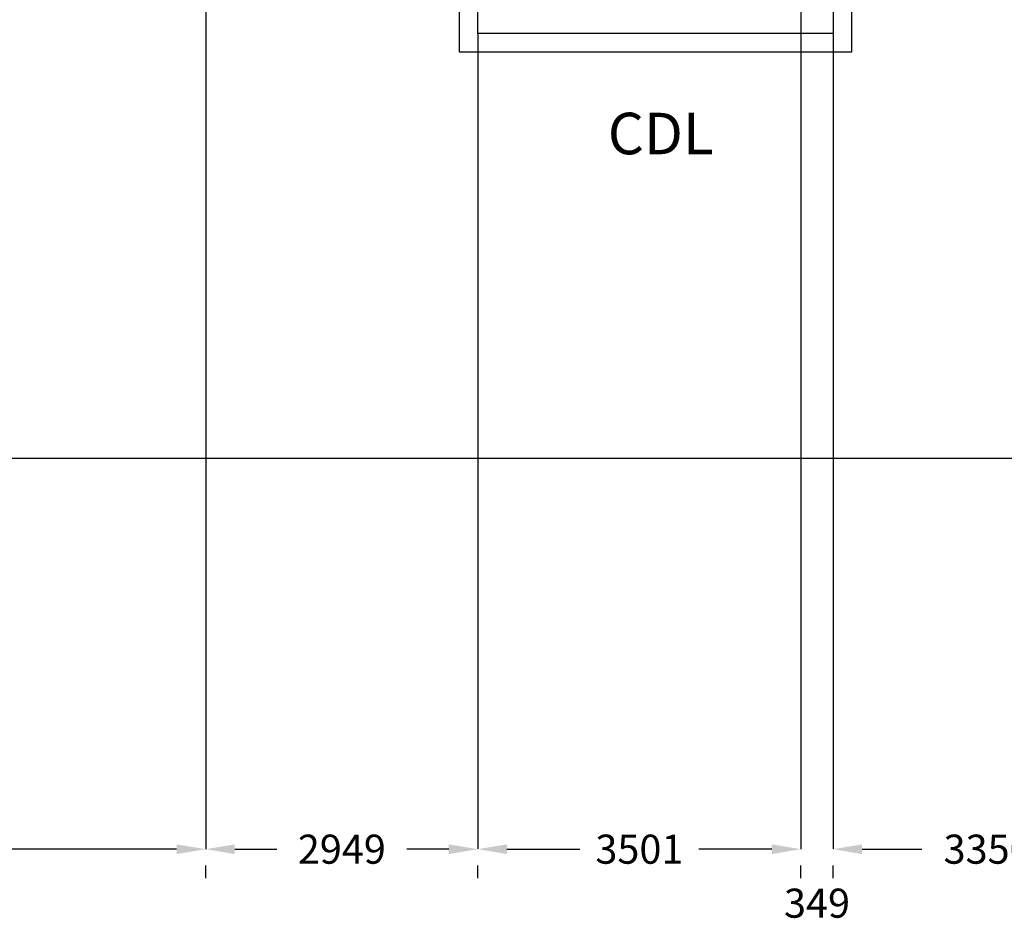
# Model space of a CAD drawing. Units: millimetres. Extents: x -4290724 to 465266005, y -120548 to 4176198.
# Drawn here: x 1675098 to 1685769, y 576640 to 586417 of the extents above; entities that cross this region are included whole.
import ezdxf

# ---------------------------------------------------------------- set-up
doc = ezdxf.new("R2010")
doc.units = ezdxf.units.MM
doc.header["$LTSCALE"] = 7.5
doc.header["$MEASUREMENT"] = 0
doc.linetypes.add('CENTER2', pattern=[1.125, 0.75, -0.125, 0.125, -0.125])
for name, color, linetype in [('DIM', 11, 'Continuous'), ('EJE', 200, 'CENTER2'), ('MUR2', 1, 'Continuous'), ('POLIG', 7, 'Continuous'), ('TIT', 7, 'Continuous')]:
    doc.layers.add(name, color=color, linetype=linetype)
doc.styles.add('DIM', font='dim.shx')
doc.styles.add('TIT', font='txt')
doc.dimstyles.new('ESC175', dxfattribs={"dimscale": 1750, "dimtxt": 0.18, "dimasz": 0.18, "dimexe": 0.1, "dimexo": 0.18, "dimgap": 0.09, "dimtad": 0, "dimtih": 1, "dimtoh": 1, "dimdec": 0, "dimdsep": 46, "dimtxsty": 'DIM', "dimcen": 0.09, "dimclrt": 3, "dimadec": 0, "dimazin": 0, "dimtfac": 1, "dimtdec": 0, "dimtix": 1, "dimtofl": 0, "dimtmove": 2, "dimatfit": 3, "dimfxl": 0, "dimtolj": 1, "dimtzin": 0, "dimarcsym": 0})

# ---------------------------------------------------------------- blocks, each defined once
blk = doc.blocks.new('*D22')
at = {"layer": 'DIM', "color": 0, "lineweight": -2}
for p, q in [((1670148, 577432), (1672829, 577432)), ((1676799, 577432), (1674119, 577432)), ((1669833, 577117), (1669833, 577257)), ((1677114, 577117), (1677114, 577257))]:
    blk.add_line(p, q, dxfattribs=at)
at = {"layer": 'DIM', "color": 0}
for points in [[(1670148, 577484), (1670148, 577379), (1669833, 577432)], [(1676799, 577484), (1676799, 577379), (1677114, 577432)]]:
    blk.add_solid(points, dxfattribs=at)
at = {"layer": 'DIM', "color": 3, "insert": (1673474, 577432), "char_height": 315, "attachment_point": 5, "style": 'DIM'}
blk.add_mtext('\\A1;7281', dxfattribs=at)
blk = doc.blocks.new('*D23')
at = {"layer": 'DIM', "color": 0, "lineweight": -2}
for p, q in [((1677429, 577432), (1677884, 577432)), ((1679748, 577432), (1679294, 577432)), ((1677114, 577117), (1677114, 577257)), ((1680063, 577117), (1680063, 577257))]:
    blk.add_line(p, q, dxfattribs=at)
at = {"layer": 'DIM', "color": 0}
for points in [[(1677429, 577484), (1677429, 577379), (1677114, 577432)], [(1679748, 577484), (1679748, 577379), (1680063, 577432)]]:
    blk.add_solid(points, dxfattribs=at)
at = {"layer": 'DIM', "color": 3, "insert": (1678589, 577432), "char_height": 315, "attachment_point": 5, "style": 'DIM'}
blk.add_mtext('\\A1;2949', dxfattribs=at)
blk = doc.blocks.new('*D24')
at = {"layer": 'DIM', "color": 0, "lineweight": -2}
for p, q in [((1680378, 577432), (1681169, 577432)), ((1683249, 577432), (1682459, 577432)), ((1680063, 577117), (1680063, 577257)), ((1683564, 577117), (1683564, 577257))]:
    blk.add_line(p, q, dxfattribs=at)
at = {"layer": 'DIM', "color": 0}
for points in [[(1680378, 577484), (1680378, 577379), (1680063, 577432)], [(1683249, 577484), (1683249, 577379), (1683564, 577432)]]:
    blk.add_solid(points, dxfattribs=at)
at = {"layer": 'DIM', "color": 3, "insert": (1681814, 577432), "char_height": 315, "attachment_point": 5, "style": 'DIM'}
blk.add_mtext('\\A1;3501', dxfattribs=at)
blk = doc.blocks.new('*D25')
at = {"layer": 'DIM', "color": 0, "lineweight": -2}
for p, q in [((1683249, 577432), (1682934, 577432)), ((1684228, 577432), (1684543, 577432)), ((1683564, 577117), (1683564, 577257)), ((1683913, 577117), (1683913, 577257))]:
    blk.add_line(p, q, dxfattribs=at)
at = {"layer": 'DIM', "color": 0}
for points in [[(1683249, 577484), (1683249, 577379), (1683564, 577432)], [(1684228, 577484), (1684228, 577379), (1683913, 577432)]]:
    blk.add_solid(points, dxfattribs=at)
at = {"layer": 'DIM', "color": 3, "insert": (1683739, 576847), "char_height": 315, "attachment_point": 5, "style": 'DIM'}
blk.add_mtext('\\A1;349', dxfattribs=at)
blk = doc.blocks.new('*D26')
at = {"layer": 'DIM', "color": 0, "lineweight": -2}
for p, q in [((1684228, 577432), (1684876, 577432)), ((1686948, 577432), (1686301, 577432)), ((1683913, 577117), (1683913, 577257)), ((1687263, 577117), (1687263, 577257))]:
    blk.add_line(p, q, dxfattribs=at)
at = {"layer": 'DIM', "color": 0}
for points in [[(1684228, 577484), (1684228, 577379), (1683913, 577432)], [(1686948, 577484), (1686948, 577379), (1687263, 577432)]]:
    blk.add_solid(points, dxfattribs=at)
at = {"layer": 'DIM', "color": 3, "insert": (1685588, 577432), "char_height": 315, "attachment_point": 5, "style": 'DIM'}
blk.add_mtext('\\A1;3350', dxfattribs=at)

msp = doc.modelspace()

# ---------------------------------------------------------------- linework, layer by layer
at = {"layer": 'EJE'}
for p, q in [((1677114.22065, 602542.19648), (1677114.22065, 577431.53501)), ((1683564.22065, 602542.19648), (1683564.22065, 577431.53501)), ((1680063.48652, 586267.19648), (1680063.48652, 577431.53501)), ((1683913.48652, 586267.19648), (1683913.48652, 577431.53501))]:
    msp.add_line(p, q, dxfattribs=at)
at = {"layer": 'MUR2'}
for points in [[(1679863.48652, 591267.19648), (1684113.48652, 591267.19648), (1684113.48652, 586067.19648), (1679863.48652, 586067.19648)], [(1680063.48652, 591267.19648), (1683913.48652, 591267.19648), (1683913.48652, 586267.19648), (1680063.48652, 586267.19648)]]:
    msp.add_lwpolyline(points, close=True, dxfattribs=at)
at = {"layer": 'POLIG', "color": 3}
msp.add_lwpolyline([(1674400.38785, 581667.19648), (1681461.08185, 581667.19648), (1692243.92951, 581667.19648), (1712449.75784, 581667.19648), (1721873.31725, 581667.19648), (1729643.48652, 581667.19648), (1729458.36431, 586733.37085), (1730774.19741, 593480.55747), (1731841.8845, 601327.27151), (1733120.27555, 610527.35093), (1735196.05129, 618760.51843), (1736683.9707, 626079.00733), (1737877.27881, 633843.59733), (1738463.51423, 640833.79675), (1738559.40027, 647113.20332), (1738799.16488, 654571.42623), (1738936.12875, 661964.27324), (1740206.78887, 669275.26341)], dxfattribs=at)

# ---------------------------------------------------------------- texts
at = {"layer": 'TIT', "style": 'TIT'}
msp.add_text('CDL', height=450, dxfattribs=at).set_placement((1681471.76319, 584959.15152))

# ---------------------------------------------------------------- dimensions: what is measured, and where the dimension line sits
at = {"layer": 'DIM'}
for base, p1, p2, picture, middle in [((1677114.22065, 577431.53501), (1669832.78875, 577431.53501), (1677114.22065, 577431.53501), '*D22', (1673473.5047, 577431.53501)), ((1680063.48652, 577431.53501), (1677114.22065, 577431.53501), (1680063.48652, 577431.53501), '*D23', (1678588.85358, 577431.53501)), ((1683564.22065, 577431.53501), (1680063.48652, 577431.53501), (1683564.22065, 577431.53501), '*D24', (1681813.85358, 577431.53501)), ((1687263.48652, 577431.53501), (1683913.48652, 577431.53501), (1687263.48652, 577431.53501), '*D26', (1685588.48652, 577431.53501))]:
    dim = msp.add_linear_dim(base=base, p1=p1, p2=p2, dimstyle='ESC175', dxfattribs=at)
    dim.commit()
    dim.dimension.update_dxf_attribs({"geometry": picture, "text_midpoint": middle})
dim = msp.add_linear_dim(base=(1683913.48652, 577431.53501), p1=(1683564.22065, 577431.53501), p2=(1683913.48652, 577431.53501), dimstyle='ESC175', dxfattribs=at)
dim.commit()
dim.dimension.update_dxf_attribs({"geometry": '*D25', "text_midpoint": (1683738.85358, 576846.68701), "dimtype": 160})

doc.saveas('drawing.dxf')
